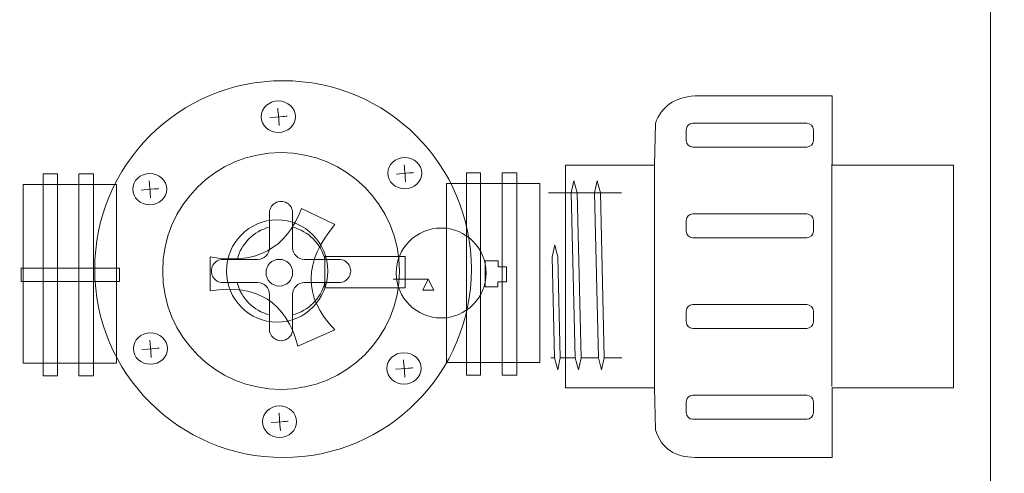
# Model space of a CAD drawing. Units: inches. Extents: x -2.2 to 2.1, y -5.1 to 7.2.
# Drawn here: x 0.2 to 1.1, y -3.9 to -3.5 of the extents above; entities that cross this region are included whole.
import ezdxf

# ---------------------------------------------------------------- set-up
doc = ezdxf.new("R2010")
doc.units = ezdxf.units.IN
doc.header["$MEASUREMENT"] = 0
doc.layers.add('Layer 1', color=7, linetype='Continuous')

msp = doc.modelspace()

# ---------------------------------------------------------------- linework, layer by layer
at = {"layer": 'Layer 1', "color": 250, "lineweight": 9}
for points, knots in [([(-0.66723, -4.04015), (-0.66723, -4.04015), (-0.66723, -2.31452), (-0.66723, -2.31452), (-0.66723, -2.31452), (-0.66723, -2.12992), (-0.58997, -1.9789), (-0.49554, -1.9789), (-0.49554, -1.9789), (-0.49554, -1.9789), (0.97582, -1.9789), (0.97582, -1.9789), (0.97582, -1.9789), (1.07026, -1.9789), (1.14751, -2.12992), (1.14751, -2.31452), (1.14751, -2.31452), (1.14751, -2.31452), (1.14751, -4.04015), (1.14751, -4.04015), (1.14751, -4.04015), (1.14751, -4.22475), (1.07026, -4.37577), (0.97582, -4.37577), (0.97582, -4.37577), (0.97582, -4.37577), (-0.49554, -4.37577), (-0.49554, -4.37577), (-0.49554, -4.37577), (-0.58997, -4.37577), (-0.66723, -4.22475), (-0.66723, -4.04015)], [0, 0, 0, 0, 0.111111, 0.111111, 0.111111, 0.111111, 0.222222, 0.222222, 0.222222, 0.222222, 0.333333, 0.333333, 0.333333, 0.333333, 0.444444, 0.444444, 0.444444, 0.444444, 0.555556, 0.555556, 0.555556, 0.555556, 0.666667, 0.666667, 0.666667, 0.666667, 0.777778, 0.777778, 0.777778, 0.777778, 1, 1, 1, 1]), ([(-0.62812, -4.01437), (-0.62812, -4.01437), (-0.62812, -2.36886), (-0.62812, -2.36886), (-0.62812, -2.36886), (-0.62812, -2.19283), (-0.55419, -2.04882), (-0.46382, -2.04882), (-0.46382, -2.04882), (-0.46382, -2.04882), (0.94411, -2.04882), (0.94411, -2.04882), (0.94411, -2.04882), (1.03448, -2.04882), (1.1084, -2.19283), (1.1084, -2.36886), (1.1084, -2.36886), (1.1084, -2.36886), (1.1084, -4.01437), (1.1084, -4.01437), (1.1084, -4.01437), (1.1084, -4.1904), (1.03448, -4.33441), (0.94411, -4.33441), (0.94411, -4.33441), (0.94411, -4.33441), (-0.46382, -4.33441), (-0.46382, -4.33441), (-0.46382, -4.33441), (-0.55419, -4.33441), (-0.62812, -4.1904), (-0.62812, -4.01437)], [0, 0, 0, 0, 0.111111, 0.111111, 0.111111, 0.111111, 0.222222, 0.222222, 0.222222, 0.222222, 0.333333, 0.333333, 0.333333, 0.333333, 0.444444, 0.444444, 0.444444, 0.444444, 0.555556, 0.555556, 0.555556, 0.555556, 0.666667, 0.666667, 0.666667, 0.666667, 0.777778, 0.777778, 0.777778, 0.777778, 1, 1, 1, 1]), ([(0.84013, -3.57774), (0.84013, -3.57774), (0.94276, -3.57774), (0.94276, -3.57774), (0.94276, -3.57774), (0.94607, -3.57774), (0.94876, -3.58044), (0.94876, -3.58374), (0.94876, -3.58374), (0.94876, -3.58374), (0.94876, -3.59339), (0.94876, -3.59339), (0.94876, -3.59339), (0.94876, -3.59669), (0.94607, -3.59939), (0.94276, -3.59939), (0.94276, -3.59939), (0.94276, -3.59939), (0.84013, -3.59939), (0.84013, -3.59939), (0.84013, -3.59939), (0.83683, -3.59939), (0.83413, -3.59669), (0.83413, -3.59339), (0.83413, -3.59339), (0.83413, -3.59339), (0.83413, -3.58374), (0.83413, -3.58374), (0.83413, -3.58374), (0.83413, -3.58044), (0.83683, -3.57774), (0.84013, -3.57774)], [0, 0, 0, 0, 0.111111, 0.111111, 0.111111, 0.111111, 0.222222, 0.222222, 0.222222, 0.222222, 0.333333, 0.333333, 0.333333, 0.333333, 0.444444, 0.444444, 0.444444, 0.444444, 0.555556, 0.555556, 0.555556, 0.555556, 0.666667, 0.666667, 0.666667, 0.666667, 0.777778, 0.777778, 0.777778, 0.777778, 1, 1, 1, 1]), ([(0.84013, -3.65949), (0.84013, -3.65949), (0.94276, -3.65949), (0.94276, -3.65949), (0.94276, -3.65949), (0.94607, -3.65949), (0.94876, -3.66219), (0.94876, -3.66549), (0.94876, -3.66549), (0.94876, -3.66549), (0.94876, -3.67513), (0.94876, -3.67513), (0.94876, -3.67513), (0.94876, -3.67844), (0.94607, -3.68113), (0.94276, -3.68113), (0.94276, -3.68113), (0.94276, -3.68113), (0.84013, -3.68113), (0.84013, -3.68113), (0.84013, -3.68113), (0.83683, -3.68113), (0.83413, -3.67844), (0.83413, -3.67513), (0.83413, -3.67513), (0.83413, -3.67513), (0.83413, -3.66549), (0.83413, -3.66549), (0.83413, -3.66549), (0.83413, -3.66219), (0.83683, -3.65949), (0.84013, -3.65949)], [0, 0, 0, 0, 0.111111, 0.111111, 0.111111, 0.111111, 0.222222, 0.222222, 0.222222, 0.222222, 0.333333, 0.333333, 0.333333, 0.333333, 0.444444, 0.444444, 0.444444, 0.444444, 0.555556, 0.555556, 0.555556, 0.555556, 0.666667, 0.666667, 0.666667, 0.666667, 0.777778, 0.777778, 0.777778, 0.777778, 1, 1, 1, 1]), ([(0.60159, -3.71845), (0.60159, -3.71845), (0.59665, -3.72833), (0.59665, -3.72833), (0.59665, -3.72833), (0.59665, -3.72833), (0.60653, -3.72833), (0.60653, -3.72833), (0.60653, -3.72833), (0.60653, -3.72833), (0.60159, -3.71845), (0.60159, -3.71845)], [0, 0, 0, 0, 0.25, 0.25, 0.25, 0.25, 0.5, 0.5, 0.5, 0.5, 1, 1, 1, 1]), ([(0.84013, -3.74124), (0.84013, -3.74124), (0.94276, -3.74124), (0.94276, -3.74124), (0.94276, -3.74124), (0.94607, -3.74124), (0.94876, -3.74393), (0.94876, -3.74724), (0.94876, -3.74724), (0.94876, -3.74724), (0.94876, -3.75688), (0.94876, -3.75688), (0.94876, -3.75688), (0.94876, -3.76018), (0.94607, -3.76288), (0.94276, -3.76288), (0.94276, -3.76288), (0.94276, -3.76288), (0.84013, -3.76288), (0.84013, -3.76288), (0.84013, -3.76288), (0.83683, -3.76288), (0.83413, -3.76018), (0.83413, -3.75688), (0.83413, -3.75688), (0.83413, -3.75688), (0.83413, -3.74724), (0.83413, -3.74724), (0.83413, -3.74724), (0.83413, -3.74393), (0.83683, -3.74124), (0.84013, -3.74124)], [0, 0, 0, 0, 0.111111, 0.111111, 0.111111, 0.111111, 0.222222, 0.222222, 0.222222, 0.222222, 0.333333, 0.333333, 0.333333, 0.333333, 0.444444, 0.444444, 0.444444, 0.444444, 0.555556, 0.555556, 0.555556, 0.555556, 0.666667, 0.666667, 0.666667, 0.666667, 0.777778, 0.777778, 0.777778, 0.777778, 1, 1, 1, 1]), ([(0.84013, -3.82298), (0.84013, -3.82298), (0.94276, -3.82298), (0.94276, -3.82298), (0.94276, -3.82298), (0.94607, -3.82298), (0.94876, -3.82568), (0.94876, -3.82898), (0.94876, -3.82898), (0.94876, -3.82898), (0.94876, -3.83862), (0.94876, -3.83862), (0.94876, -3.83862), (0.94876, -3.84193), (0.94607, -3.84463), (0.94276, -3.84463), (0.94276, -3.84463), (0.94276, -3.84463), (0.84013, -3.84463), (0.84013, -3.84463), (0.84013, -3.84463), (0.83683, -3.84463), (0.83413, -3.84193), (0.83413, -3.83862), (0.83413, -3.83862), (0.83413, -3.83862), (0.83413, -3.82898), (0.83413, -3.82898), (0.83413, -3.82898), (0.83413, -3.82568), (0.83683, -3.82298), (0.84013, -3.82298)], [0, 0, 0, 0, 0.111111, 0.111111, 0.111111, 0.111111, 0.222222, 0.222222, 0.222222, 0.222222, 0.333333, 0.333333, 0.333333, 0.333333, 0.444444, 0.444444, 0.444444, 0.444444, 0.555556, 0.555556, 0.555556, 0.555556, 0.666667, 0.666667, 0.666667, 0.666667, 0.777778, 0.777778, 0.777778, 0.777778, 1, 1, 1, 1])]:
    msp.add_open_spline(points, degree=3, knots=knots, dxfattribs=at)
at = {"layer": 'Layer 1', "color": 7, "lineweight": 18}
for points, knots in [([(0.64045, -3.70932), (0.64045, -3.61551), (0.5644, -3.53947), (0.4706, -3.53947), (0.4706, -3.53947), (0.37679, -3.53947), (0.30075, -3.61551), (0.30075, -3.70932), (0.30075, -3.70932), (0.30075, -3.80313), (0.37679, -3.87917), (0.4706, -3.87917), (0.4706, -3.87917), (0.5644, -3.87917), (0.64045, -3.80313), (0.64045, -3.70932)], [0, 0, 0, 0, 0.2, 0.2, 0.2, 0.2, 0.4, 0.4, 0.4, 0.4, 0.6, 0.6, 0.6, 0.6, 1, 1, 1, 1]), ([(0.45092, -3.5719), (0.45092, -3.56409), (0.45781, -3.55776), (0.46631, -3.55776), (0.46631, -3.55776), (0.47481, -3.55776), (0.4817, -3.56409), (0.4817, -3.5719), (0.4817, -3.5719), (0.4817, -3.5797), (0.47481, -3.58603), (0.46631, -3.58603), (0.46631, -3.58603), (0.45781, -3.58603), (0.45092, -3.5797), (0.45092, -3.5719)], [0, 0, 0, 0, 0.2, 0.2, 0.2, 0.2, 0.4, 0.4, 0.4, 0.4, 0.6, 0.6, 0.6, 0.6, 1, 1, 1, 1]), ([(0.72539, -3.61576), (0.72539, -3.61576), (0.80552, -3.61576), (0.80552, -3.61576), (0.80552, -3.61576), (0.80552, -3.61576), (0.8063, -3.57794), (0.8063, -3.57794), (0.8063, -3.57794), (0.81163, -3.56281), (0.82351, -3.55452), (0.84194, -3.55308), (0.84194, -3.55308), (0.84194, -3.55308), (0.96576, -3.55308), (0.96576, -3.55308), (0.96576, -3.55308), (0.96576, -3.55308), (0.96576, -3.61576), (0.96576, -3.61576), (0.96576, -3.61576), (0.96576, -3.61576), (1.07502, -3.61576), (1.07502, -3.61576), (1.07502, -3.61576), (1.07502, -3.61576), (1.07502, -3.81635), (1.07502, -3.81635), (1.07502, -3.81635), (1.07502, -3.81635), (0.96576, -3.81635), (0.96576, -3.81635), (0.96576, -3.81635), (0.96576, -3.81635), (0.96576, -3.87903), (0.96576, -3.87903), (0.96576, -3.87903), (0.96576, -3.87903), (0.84194, -3.87903), (0.84194, -3.87903), (0.84194, -3.87903), (0.82474, -3.87894), (0.81216, -3.87178), (0.80633, -3.8543), (0.80633, -3.8543), (0.80633, -3.8543), (0.80552, -3.81635), (0.80552, -3.81635), (0.80552, -3.81635), (0.80552, -3.81635), (0.72539, -3.81635), (0.72539, -3.81635), (0.72539, -3.81635), (0.72539, -3.81635), (0.72539, -3.61576), (0.72539, -3.61576)], [0, 0, 0, 0, 0.066667, 0.066667, 0.066667, 0.066667, 0.133333, 0.133333, 0.133333, 0.133333, 0.2, 0.2, 0.2, 0.2, 0.266667, 0.266667, 0.266667, 0.266667, 0.333333, 0.333333, 0.333333, 0.333333, 0.4, 0.4, 0.4, 0.4, 0.466667, 0.466667, 0.466667, 0.466667, 0.533333, 0.533333, 0.533333, 0.533333, 0.6, 0.6, 0.6, 0.6, 0.666667, 0.666667, 0.666667, 0.666667, 0.733333, 0.733333, 0.733333, 0.733333, 0.8, 0.8, 0.8, 0.8, 0.866667, 0.866667, 0.866667, 0.866667, 1, 1, 1, 1]), ([(0.57551, -3.71104), (0.57551, -3.65209), (0.52772, -3.6043), (0.46878, -3.6043), (0.46878, -3.6043), (0.40983, -3.6043), (0.36204, -3.65209), (0.36204, -3.71104), (0.36204, -3.71104), (0.36204, -3.76998), (0.40983, -3.81777), (0.46878, -3.81777), (0.46878, -3.81777), (0.52772, -3.81777), (0.57551, -3.76998), (0.57551, -3.71104)], [0, 0, 0, 0, 0.2, 0.2, 0.2, 0.2, 0.4, 0.4, 0.4, 0.4, 0.6, 0.6, 0.6, 0.6, 1, 1, 1, 1]), ([(0.56496, -3.6228), (0.56496, -3.615), (0.57185, -3.60867), (0.58035, -3.60867), (0.58035, -3.60867), (0.58885, -3.60867), (0.59574, -3.615), (0.59574, -3.6228), (0.59574, -3.6228), (0.59574, -3.63061), (0.58885, -3.63694), (0.58035, -3.63694), (0.58035, -3.63694), (0.57185, -3.63694), (0.56496, -3.63061), (0.56496, -3.6228)], [0, 0, 0, 0, 0.2, 0.2, 0.2, 0.2, 0.4, 0.4, 0.4, 0.4, 0.6, 0.6, 0.6, 0.6, 1, 1, 1, 1]), ([(0.25426, -3.80564), (0.25426, -3.80564), (0.25426, -3.62332), (0.25426, -3.62332), (0.25426, -3.62332), (0.25426, -3.62332), (0.26706, -3.62332), (0.26706, -3.62332), (0.26706, -3.62332), (0.26706, -3.62332), (0.26706, -3.80564), (0.26706, -3.80564), (0.26706, -3.80564), (0.26706, -3.80564), (0.25426, -3.80564), (0.25426, -3.80564)], [0, 0, 0, 0, 0.2, 0.2, 0.2, 0.2, 0.4, 0.4, 0.4, 0.4, 0.6, 0.6, 0.6, 0.6, 1, 1, 1, 1]), ([(0.28644, -3.80564), (0.28644, -3.80564), (0.28644, -3.62332), (0.28644, -3.62332), (0.28644, -3.62332), (0.28644, -3.62332), (0.29974, -3.62332), (0.29974, -3.62332), (0.29974, -3.62332), (0.29974, -3.62332), (0.29974, -3.80564), (0.29974, -3.80564), (0.29974, -3.80564), (0.29974, -3.80564), (0.28644, -3.80564), (0.28644, -3.80564)], [0, 0, 0, 0, 0.2, 0.2, 0.2, 0.2, 0.4, 0.4, 0.4, 0.4, 0.6, 0.6, 0.6, 0.6, 1, 1, 1, 1]), ([(0.33502, -3.63725), (0.33502, -3.62945), (0.34191, -3.62312), (0.35041, -3.62312), (0.35041, -3.62312), (0.35891, -3.62312), (0.3658, -3.62945), (0.3658, -3.63725), (0.3658, -3.63725), (0.3658, -3.64506), (0.35891, -3.65139), (0.35041, -3.65139), (0.35041, -3.65139), (0.34191, -3.65139), (0.33502, -3.64506), (0.33502, -3.63725)], [0, 0, 0, 0, 0.2, 0.2, 0.2, 0.2, 0.4, 0.4, 0.4, 0.4, 0.6, 0.6, 0.6, 0.6, 1, 1, 1, 1]), ([(0.63598, -3.80487), (0.63598, -3.80487), (0.63598, -3.62255), (0.63598, -3.62255), (0.63598, -3.62255), (0.63598, -3.62255), (0.64878, -3.62255), (0.64878, -3.62255), (0.64878, -3.62255), (0.64878, -3.62255), (0.64878, -3.80487), (0.64878, -3.80487), (0.64878, -3.80487), (0.64878, -3.80487), (0.63598, -3.80487), (0.63598, -3.80487)], [0, 0, 0, 0, 0.2, 0.2, 0.2, 0.2, 0.4, 0.4, 0.4, 0.4, 0.6, 0.6, 0.6, 0.6, 1, 1, 1, 1]), ([(0.66816, -3.80487), (0.66816, -3.80487), (0.66816, -3.62255), (0.66816, -3.62255), (0.66816, -3.62255), (0.66816, -3.62255), (0.68146, -3.62255), (0.68146, -3.62255), (0.68146, -3.62255), (0.68146, -3.62255), (0.68146, -3.80487), (0.68146, -3.80487), (0.68146, -3.80487), (0.68146, -3.80487), (0.66816, -3.80487), (0.66816, -3.80487)], [0, 0, 0, 0, 0.2, 0.2, 0.2, 0.2, 0.4, 0.4, 0.4, 0.4, 0.6, 0.6, 0.6, 0.6, 1, 1, 1, 1]), ([(0.23627, -3.79421), (0.23627, -3.79421), (0.23627, -3.63303), (0.23627, -3.63303), (0.23627, -3.63303), (0.23627, -3.63303), (0.32054, -3.63303), (0.32054, -3.63303), (0.32054, -3.63303), (0.32054, -3.63303), (0.32054, -3.79421), (0.32054, -3.79421), (0.32054, -3.79421), (0.32054, -3.79421), (0.23627, -3.79421), (0.23627, -3.79421)], [0, 0, 0, 0, 0.2, 0.2, 0.2, 0.2, 0.4, 0.4, 0.4, 0.4, 0.6, 0.6, 0.6, 0.6, 1, 1, 1, 1]), ([(0.61799, -3.79344), (0.61799, -3.79344), (0.61799, -3.63226), (0.61799, -3.63226), (0.61799, -3.63226), (0.61799, -3.63226), (0.70226, -3.63226), (0.70226, -3.63226), (0.70226, -3.63226), (0.70226, -3.63226), (0.70226, -3.79344), (0.70226, -3.79344), (0.70226, -3.79344), (0.70226, -3.79344), (0.61799, -3.79344), (0.61799, -3.79344)], [0, 0, 0, 0, 0.2, 0.2, 0.2, 0.2, 0.4, 0.4, 0.4, 0.4, 0.6, 0.6, 0.6, 0.6, 1, 1, 1, 1]), ([(0.48386, -3.77889), (0.48386, -3.77889), (0.51728, -3.764), (0.51728, -3.764), (0.51728, -3.764), (0.48781, -3.73414), (0.48961, -3.7024), (0.51731, -3.66909), (0.51731, -3.66909), (0.51731, -3.66909), (0.48709, -3.65478), (0.48709, -3.65478), (0.48709, -3.65478), (0.47446, -3.69022), (0.446, -3.70596), (0.40478, -3.69828), (0.40478, -3.69828), (0.40478, -3.69828), (0.40484, -3.72881), (0.40484, -3.72881), (0.40484, -3.72881), (0.44728, -3.72233), (0.47362, -3.73903), (0.48386, -3.77889)], [0, 0, 0, 0, 0.142857, 0.142857, 0.142857, 0.142857, 0.285714, 0.285714, 0.285714, 0.285714, 0.428571, 0.428571, 0.428571, 0.428571, 0.571429, 0.571429, 0.571429, 0.571429, 0.714286, 0.714286, 0.714286, 0.714286, 1, 1, 1, 1]), ([(0.41963, -3.71104), (0.41963, -3.68555), (0.44005, -3.66489), (0.46524, -3.66489), (0.46524, -3.66489), (0.49044, -3.66489), (0.51086, -3.68555), (0.51086, -3.71104), (0.51086, -3.71104), (0.51086, -3.73652), (0.49044, -3.75718), (0.46524, -3.75718), (0.46524, -3.75718), (0.44005, -3.75718), (0.41963, -3.73652), (0.41963, -3.71104)], [0, 0, 0, 0, 0.2, 0.2, 0.2, 0.2, 0.4, 0.4, 0.4, 0.4, 0.6, 0.6, 0.6, 0.6, 1, 1, 1, 1]), ([(0.65371, -3.71285), (0.65371, -3.69046), (0.63556, -3.67231), (0.61317, -3.67231), (0.61317, -3.67231), (0.59078, -3.67231), (0.57263, -3.69046), (0.57263, -3.71285), (0.57263, -3.71285), (0.57263, -3.73524), (0.59078, -3.75339), (0.61317, -3.75339), (0.61317, -3.75339), (0.63556, -3.75339), (0.65371, -3.73524), (0.65371, -3.71285)], [0, 0, 0, 0, 0.2, 0.2, 0.2, 0.2, 0.4, 0.4, 0.4, 0.4, 0.6, 0.6, 0.6, 0.6, 1, 1, 1, 1]), ([(0.45523, -3.71257), (0.45523, -3.70594), (0.46061, -3.70056), (0.46724, -3.70056), (0.46724, -3.70056), (0.47387, -3.70056), (0.47925, -3.70594), (0.47925, -3.71257), (0.47925, -3.71257), (0.47925, -3.7192), (0.47387, -3.72458), (0.46724, -3.72458), (0.46724, -3.72458), (0.46061, -3.72458), (0.45523, -3.7192), (0.45523, -3.71257)], [0, 0, 0, 0, 0.2, 0.2, 0.2, 0.2, 0.4, 0.4, 0.4, 0.4, 0.6, 0.6, 0.6, 0.6, 1, 1, 1, 1]), ([(0.50834, -3.7262), (0.50834, -3.7262), (0.50834, -3.69789), (0.50834, -3.69789), (0.50834, -3.69789), (0.50834, -3.69789), (0.5808, -3.69789), (0.5808, -3.69789), (0.5808, -3.69789), (0.5808, -3.69789), (0.5808, -3.7262), (0.5808, -3.7262), (0.5808, -3.7262), (0.5808, -3.7262), (0.50834, -3.7262), (0.50834, -3.7262)], [0, 0, 0, 0, 0.2, 0.2, 0.2, 0.2, 0.4, 0.4, 0.4, 0.4, 0.6, 0.6, 0.6, 0.6, 1, 1, 1, 1]), ([(0.65296, -3.72535), (0.65296, -3.72535), (0.66429, -3.72524), (0.66429, -3.72524), (0.66429, -3.72524), (0.66429, -3.72524), (0.66429, -3.72083), (0.66429, -3.72083), (0.66429, -3.72083), (0.66429, -3.72083), (0.67204, -3.72083), (0.67204, -3.72083), (0.67204, -3.72083), (0.67204, -3.72083), (0.67204, -3.70713), (0.67204, -3.70713), (0.67204, -3.70713), (0.67204, -3.70713), (0.66459, -3.70713), (0.66459, -3.70713), (0.66459, -3.70713), (0.66459, -3.70713), (0.66459, -3.70196), (0.66459, -3.70196), (0.66459, -3.70196), (0.66459, -3.70196), (0.65294, -3.70196), (0.65294, -3.70196), (0.65294, -3.70196), (0.65294, -3.70196), (0.65296, -3.72535), (0.65296, -3.72535)], [0, 0, 0, 0, 0.111111, 0.111111, 0.111111, 0.111111, 0.222222, 0.222222, 0.222222, 0.222222, 0.333333, 0.333333, 0.333333, 0.333333, 0.444444, 0.444444, 0.444444, 0.444444, 0.555556, 0.555556, 0.555556, 0.555556, 0.666667, 0.666667, 0.666667, 0.666667, 0.777778, 0.777778, 0.777778, 0.777778, 1, 1, 1, 1]), ([(0.33562, -3.78102), (0.33562, -3.77321), (0.34251, -3.76688), (0.35101, -3.76688), (0.35101, -3.76688), (0.35951, -3.76688), (0.3664, -3.77321), (0.3664, -3.78102), (0.3664, -3.78102), (0.3664, -3.78882), (0.35951, -3.79515), (0.35101, -3.79515), (0.35101, -3.79515), (0.34251, -3.79515), (0.33562, -3.78882), (0.33562, -3.78102)], [0, 0, 0, 0, 0.2, 0.2, 0.2, 0.2, 0.4, 0.4, 0.4, 0.4, 0.6, 0.6, 0.6, 0.6, 1, 1, 1, 1]), ([(0.56422, -3.79881), (0.56422, -3.79101), (0.57112, -3.78468), (0.57962, -3.78468), (0.57962, -3.78468), (0.58811, -3.78468), (0.59501, -3.79101), (0.59501, -3.79881), (0.59501, -3.79881), (0.59501, -3.80662), (0.58811, -3.81295), (0.57962, -3.81295), (0.57962, -3.81295), (0.57112, -3.81295), (0.56422, -3.80662), (0.56422, -3.79881)], [0, 0, 0, 0, 0.2, 0.2, 0.2, 0.2, 0.4, 0.4, 0.4, 0.4, 0.6, 0.6, 0.6, 0.6, 1, 1, 1, 1]), ([(0.45202, -3.84687), (0.45202, -3.83906), (0.45892, -3.83273), (0.46741, -3.83273), (0.46741, -3.83273), (0.47591, -3.83273), (0.48281, -3.83906), (0.48281, -3.84687), (0.48281, -3.84687), (0.48281, -3.85467), (0.47591, -3.861), (0.46741, -3.861), (0.46741, -3.861), (0.45892, -3.861), (0.45202, -3.85467), (0.45202, -3.84687)], [0, 0, 0, 0, 0.2, 0.2, 0.2, 0.2, 0.4, 0.4, 0.4, 0.4, 0.6, 0.6, 0.6, 0.6, 1, 1, 1, 1])]:
    msp.add_open_spline(points, degree=3, knots=knots, dxfattribs=at)
at = {"layer": 'Layer 1', "color": 250, "lineweight": 9}
for points in [[(0.46709, -3.57985), (0.46582, -3.56429), (0.46582, -3.56429), (0.46582, -3.56429)], [(0.45868, -3.57271), (0.47424, -3.57144), (0.47424, -3.57144), (0.47424, -3.57144)], [(0.57272, -3.62361), (0.58828, -3.62234), (0.58828, -3.62234), (0.58828, -3.62234)], [(0.58113, -3.63075), (0.57986, -3.61519), (0.57986, -3.61519), (0.57986, -3.61519)], [(0.35119, -3.6452), (0.34992, -3.62965), (0.34992, -3.62965), (0.34992, -3.62965)], [(0.34278, -3.63806), (0.35834, -3.63679), (0.35834, -3.63679), (0.35834, -3.63679)], [(0.57002, -3.71844), (0.60159, -3.71844), (0.60159, -3.71844), (0.60159, -3.71844)], [(0.34337, -3.78183), (0.35894, -3.78056), (0.35894, -3.78056), (0.35894, -3.78056)], [(0.35179, -3.78897), (0.35052, -3.77341), (0.35052, -3.77341), (0.35052, -3.77341)], [(0.57198, -3.79962), (0.58754, -3.79835), (0.58754, -3.79835), (0.58754, -3.79835)], [(0.5804, -3.80676), (0.57913, -3.7912), (0.57913, -3.7912), (0.57913, -3.7912)], [(0.4682, -3.85481), (0.46693, -3.83926), (0.46693, -3.83926), (0.46693, -3.83926)], [(0.4682, -3.85481), (0.46693, -3.83926), (0.46693, -3.83926), (0.46693, -3.83926)], [(0.45978, -3.84767), (0.47534, -3.84641), (0.47534, -3.84641), (0.47534, -3.84641)], [(0.45978, -3.84767), (0.47534, -3.84641), (0.47534, -3.84641), (0.47534, -3.84641)]]:
    msp.add_open_spline(points, degree=3, dxfattribs=at)
at = {"layer": 'Layer 1', "color": 250, "lineweight": 18}
for points in [[(0.80552, -3.61577), (0.80552, -3.81635), (0.80552, -3.81635), (0.80552, -3.81635)], [(0.96556, -3.61466), (0.96556, -3.81524), (0.96556, -3.81524), (0.96556, -3.81524)], [(0.73052, -3.6406), (0.73052, -3.6406), (0.73289, -3.62967), (0.73289, -3.62967)], [(0.73289, -3.62967), (0.73289, -3.62967), (0.73577, -3.6406), (0.73577, -3.6406)], [(0.75151, -3.6406), (0.75151, -3.6406), (0.75388, -3.62967), (0.75388, -3.62967)], [(0.75388, -3.62967), (0.75388, -3.62967), (0.75676, -3.6406), (0.75676, -3.6406)], [(0.70989, -3.6406), (0.70989, -3.6406), (0.70989, -3.6406), (0.70989, -3.6406)], [(0.7757, -3.6406), (0.7757, -3.6406), (0.70989, -3.6406), (0.70989, -3.6406)], [(0.73052, -3.6406), (0.73052, -3.6406), (0.73402, -3.78927), (0.73402, -3.78927)], [(0.73577, -3.6406), (0.73577, -3.6406), (0.73926, -3.78927), (0.73926, -3.78927)], [(0.75151, -3.6406), (0.75151, -3.6406), (0.75501, -3.78927), (0.75501, -3.78927)], [(0.75676, -3.6406), (0.75676, -3.6406), (0.76026, -3.78927), (0.76026, -3.78927)], [(0.4583, -3.69009), (0.4583, -3.69009), (0.4583, -3.65808), (0.4583, -3.65808)], [(0.47925, -3.69009), (0.47925, -3.69009), (0.47925, -3.65808), (0.47925, -3.65808)], [(0.4583, -3.67146), (0.44407, -3.67522), (0.43296, -3.68633), (0.4292, -3.70056)], [(0.50835, -3.70056), (0.50459, -3.68633), (0.49348, -3.67522), (0.47925, -3.67146)], [(0.71322, -3.6985), (0.71322, -3.6985), (0.71558, -3.68757), (0.71558, -3.68757)], [(0.71322, -3.6985), (0.71322, -3.6985), (0.71558, -3.68757), (0.71558, -3.68757)], [(0.71558, -3.68757), (0.71558, -3.68757), (0.71846, -3.6985), (0.71846, -3.6985)], [(0.71558, -3.68757), (0.71558, -3.68757), (0.71846, -3.6985), (0.71846, -3.6985)], [(0.41646, -3.70056), (0.41646, -3.70056), (0.41646, -3.70056), (0.41646, -3.70056)], [(0.41646, -3.70056), (0.41646, -3.70056), (0.44783, -3.70056), (0.44783, -3.70056)], [(0.48973, -3.70056), (0.48973, -3.70056), (0.48973, -3.70056), (0.48973, -3.70056)], [(0.48973, -3.70056), (0.48973, -3.70056), (0.52109, -3.70056), (0.52109, -3.70056)], [(0.71322, -3.6985), (0.71322, -3.6985), (0.71535, -3.78927), (0.71535, -3.78927)], [(0.71322, -3.6985), (0.71322, -3.6985), (0.71535, -3.78927), (0.71535, -3.78927)], [(0.71846, -3.6985), (0.71846, -3.6985), (0.7206, -3.78927), (0.7206, -3.78927)], [(0.41646, -3.72151), (0.41646, -3.72151), (0.41646, -3.72151), (0.41646, -3.72151)], [(0.41646, -3.72151), (0.41646, -3.72151), (0.44783, -3.72151), (0.44783, -3.72151)], [(0.4292, -3.72151), (0.43296, -3.73574), (0.44407, -3.74685), (0.4583, -3.75061)], [(0.47925, -3.75061), (0.49348, -3.74685), (0.50459, -3.73574), (0.50835, -3.72151)], [(0.48973, -3.72151), (0.48973, -3.72151), (0.48973, -3.72151), (0.48973, -3.72151)], [(0.48973, -3.72151), (0.48973, -3.72151), (0.52109, -3.72151), (0.52109, -3.72151)], [(0.4583, -3.76399), (0.4583, -3.76399), (0.4583, -3.73199), (0.4583, -3.73199)], [(0.47925, -3.76297), (0.47925, -3.76297), (0.47925, -3.73199), (0.47925, -3.73199)], [(0.71211, -3.78927), (0.71211, -3.78927), (0.71211, -3.78927), (0.71211, -3.78927)], [(0.71211, -3.78927), (0.71211, -3.78927), (0.71535, -3.78927), (0.71535, -3.78927)], [(0.71211, -3.78927), (0.71211, -3.78927), (0.71211, -3.78927), (0.71211, -3.78927)], [(0.71211, -3.78927), (0.71211, -3.78927), (0.71535, -3.78927), (0.71535, -3.78927)], [(0.71535, -3.78927), (0.71535, -3.78927), (0.71823, -3.8002), (0.71823, -3.8002)], [(0.71535, -3.78927), (0.71535, -3.78927), (0.71823, -3.8002), (0.71823, -3.8002)], [(0.71823, -3.8002), (0.71823, -3.8002), (0.7206, -3.78927), (0.7206, -3.78927)], [(0.7206, -3.78927), (0.7206, -3.78927), (0.7206, -3.78927), (0.7206, -3.78927)], [(0.7206, -3.78927), (0.7206, -3.78927), (0.73402, -3.78927), (0.73402, -3.78927)], [(0.73402, -3.78927), (0.73402, -3.78927), (0.7369, -3.8002), (0.7369, -3.8002)], [(0.7369, -3.8002), (0.7369, -3.8002), (0.73926, -3.78927), (0.73926, -3.78927)], [(0.73926, -3.78927), (0.73926, -3.78927), (0.73926, -3.78927), (0.73926, -3.78927)], [(0.73926, -3.78927), (0.73926, -3.78927), (0.75501, -3.78927), (0.75501, -3.78927)], [(0.75501, -3.78927), (0.75501, -3.78927), (0.75789, -3.8002), (0.75789, -3.8002)], [(0.75789, -3.8002), (0.75789, -3.8002), (0.76026, -3.78927), (0.76026, -3.78927)], [(0.76026, -3.78927), (0.76026, -3.78927), (0.76026, -3.78927), (0.76026, -3.78927)], [(0.76026, -3.78927), (0.76026, -3.78927), (0.776, -3.78927), (0.776, -3.78927)]]:
    msp.add_open_spline(points, degree=3, dxfattribs=at)
for points, knots in [([(0.47925, -3.65936), (0.47949, -3.65547), (0.47755, -3.65176), (0.47421, -3.64974), (0.47421, -3.64974), (0.47087, -3.64772), (0.46669, -3.64772), (0.46335, -3.64974), (0.46335, -3.64974), (0.46, -3.65176), (0.45806, -3.65547), (0.4583, -3.65936)], [0, 0, 0, 0, 0.25, 0.25, 0.25, 0.25, 0.5, 0.5, 0.5, 0.5, 1, 1, 1, 1]), ([(0.44783, -3.70056), (0.4506, -3.70056), (0.45327, -3.69946), (0.45523, -3.69749), (0.45523, -3.69749), (0.4572, -3.69553), (0.4583, -3.69286), (0.4583, -3.69009)], [0, 0, 0, 0, 0.333333, 0.333333, 0.333333, 0.333333, 1, 1, 1, 1]), ([(0.47925, -3.69009), (0.47925, -3.69286), (0.48035, -3.69553), (0.48232, -3.69749), (0.48232, -3.69749), (0.48428, -3.69946), (0.48695, -3.70056), (0.48973, -3.70056)], [0, 0, 0, 0, 0.333333, 0.333333, 0.333333, 0.333333, 1, 1, 1, 1]), ([(0.41646, -3.70056), (0.41272, -3.70056), (0.40926, -3.70256), (0.40739, -3.7058), (0.40739, -3.7058), (0.40552, -3.70904), (0.40552, -3.71303), (0.40739, -3.71628), (0.40739, -3.71628), (0.40926, -3.71952), (0.41272, -3.72151), (0.41646, -3.72151)], [0, 0, 0, 0, 0.25, 0.25, 0.25, 0.25, 0.5, 0.5, 0.5, 0.5, 1, 1, 1, 1]), ([(0.52109, -3.72151), (0.52483, -3.72151), (0.52829, -3.71952), (0.53016, -3.71628), (0.53016, -3.71628), (0.53204, -3.71303), (0.53204, -3.70904), (0.53016, -3.7058), (0.53016, -3.7058), (0.52829, -3.70256), (0.52483, -3.70056), (0.52109, -3.70056)], [0, 0, 0, 0, 0.25, 0.25, 0.25, 0.25, 0.5, 0.5, 0.5, 0.5, 1, 1, 1, 1]), ([(0.4583, -3.73199), (0.4583, -3.72921), (0.4572, -3.72654), (0.45523, -3.72458), (0.45523, -3.72458), (0.45327, -3.72261), (0.4506, -3.72151), (0.44783, -3.72151)], [0, 0, 0, 0, 0.333333, 0.333333, 0.333333, 0.333333, 1, 1, 1, 1]), ([(0.48973, -3.72151), (0.48695, -3.72151), (0.48428, -3.72261), (0.48232, -3.72458), (0.48232, -3.72458), (0.48035, -3.72654), (0.47925, -3.72921), (0.47925, -3.73199)], [0, 0, 0, 0, 0.333333, 0.333333, 0.333333, 0.333333, 1, 1, 1, 1]), ([(0.4583, -3.76271), (0.45806, -3.76661), (0.46, -3.77031), (0.46335, -3.77233), (0.46335, -3.77233), (0.46669, -3.77435), (0.47087, -3.77435), (0.47421, -3.77233), (0.47421, -3.77233), (0.47755, -3.77031), (0.47949, -3.76661), (0.47925, -3.76271)], [0, 0, 0, 0, 0.25, 0.25, 0.25, 0.25, 0.5, 0.5, 0.5, 0.5, 1, 1, 1, 1])]:
    msp.add_open_spline(points, degree=3, knots=knots, dxfattribs=at)
at = {"layer": 'Layer 1', "color": 7, "lineweight": 9}
msp.add_open_spline([(0.23432, -3.72035), (0.23432, -3.72035), (0.23432, -3.70843), (0.23432, -3.70843), (0.23432, -3.70843), (0.23432, -3.70843), (0.32318, -3.70843), (0.32318, -3.70843), (0.32318, -3.70843), (0.32318, -3.70843), (0.32318, -3.72035), (0.32318, -3.72035), (0.32318, -3.72035), (0.32318, -3.72035), (0.23432, -3.72035), (0.23432, -3.72035)], degree=3, knots=[0, 0, 0, 0, 0.2, 0.2, 0.2, 0.2, 0.4, 0.4, 0.4, 0.4, 0.6, 0.6, 0.6, 0.6, 1, 1, 1, 1], dxfattribs=at)

doc.saveas('drawing.dxf')
